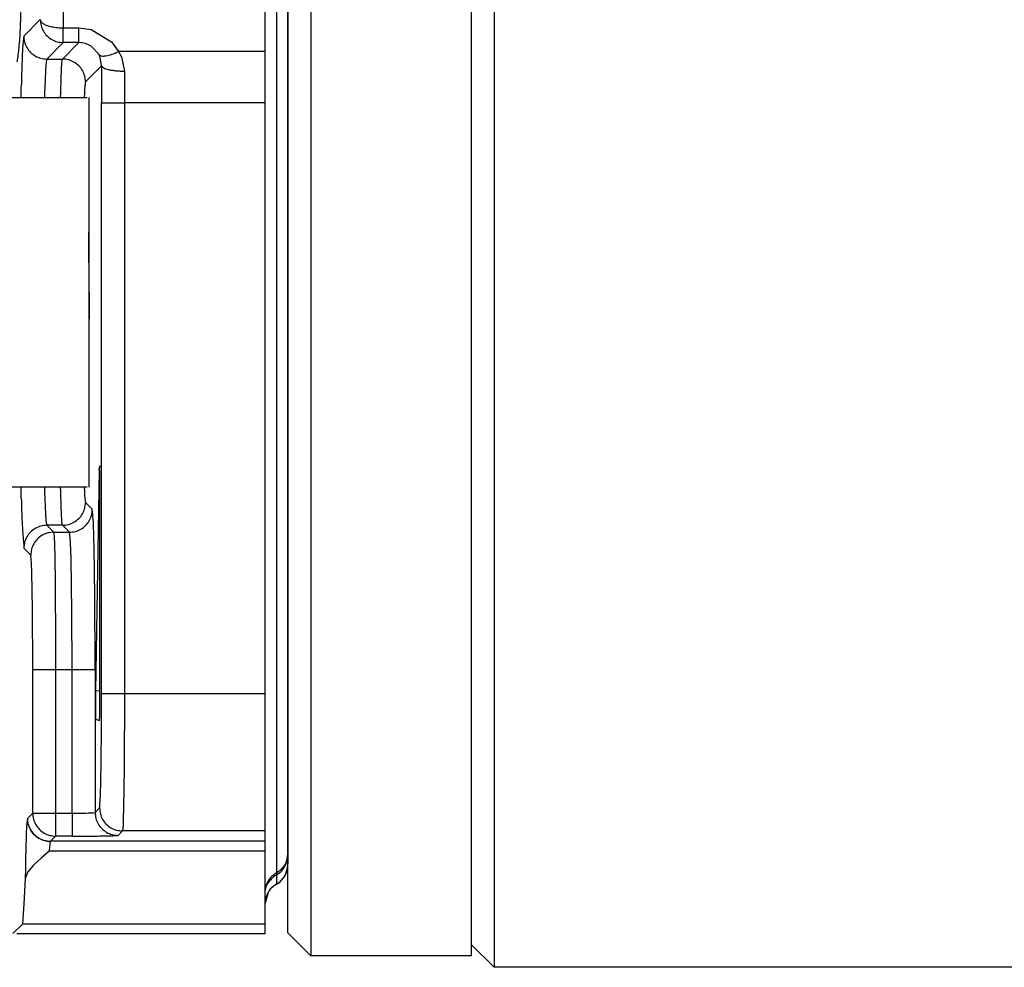
# Model space of a CAD drawing. Units: inches. Extents: x 0 to 1209, y 0 to 831.
# Drawn here: x 313 to 317, y 59 to 63 of the extents above; entities that cross this region are included whole.
import ezdxf

# ---------------------------------------------------------------- set-up
doc = ezdxf.new("R2010")
doc.units = ezdxf.units.IN

# ---------------------------------------------------------------- blocks, each defined once
blk = doc.blocks.new('527-146-6-0850__89', base_point=(1431.933, 290.177))
at = {"color": 1, "linetype": 'Continuous'}
for p, q in [((1567.937, 340.076), (1567.937, 316.005)), ((1568.437, 338.505), (1568.437, 298.51)), ((1567.937, 316.005), (1567.937, 314.884)), ((1567.937, 314.884), (1567.937, 302.003)), ((1564.099, 312.026), (1564.099, 312.057)), ((1564.105, 310.755), (1564.099, 312.026)), ((1564.105, 310.755), (1564.1, 309.58)), ((1564.1, 309.58), (1564.099, 309.484)), ((1564.099, 309.484), (1564.099, 309.453)), ((1564.325, 306.882), (1564.241, 302.048)), ((1564.325, 306.882), (1564.333, 306.969)), ((1564.333, 306.969), (1564.325, 306.882)), ((1564.335, 306.84), (1564.325, 306.882)), ((1564.336, 306.653), (1564.335, 306.84)), ((1564.336, 301.777), (1564.336, 306.653)), ((1564.24, 301.984), (1564.239, 301.835)), ((1564.241, 302.048), (1564.24, 301.984)), ((1567.937, 302.003), (1567.937, 299.003)), ((1564.239, 301.835), (1564.239, 301.661)), ((1564.239, 301.661), (1564.241, 301.479)), ((1564.334, 301.52), (1564.336, 301.659)), ((1564.336, 301.659), (1564.336, 301.777)), ((1564.241, 301.479), (1564.243, 301.44)), ((1564.243, 301.44), (1564.33, 301.413)), ((1564.33, 301.413), (1564.334, 301.52)), ((1562.795, 299.091), (1562.827, 299.026)), ((1562.906, 298.919), (1562.827, 299.026)), ((1562.967, 298.867), (1562.906, 298.919)), ((1563.015, 298.834), (1562.967, 298.867)), ((1567.937, 299.003), (1567.937, 298.776)), ((1563.086, 298.799), (1563.015, 298.834)), ((1563.229, 298.772), (1563.086, 298.799)), ((1563.26, 298.776), (1563.229, 298.772)), ((1567.937, 298.776), (1563.26, 298.776)), ((1567.937, 298.776), (1567.937, 298.69)), ((1567.937, 298.69), (1567.937, 298.56)), ((1563.235, 298.56), (1563.054, 298.408)), ((1567.937, 298.56), (1567.937, 296.972)), ((1568.421, 298.389), (1568.437, 298.51)), ((1568.435, 298.428), (1568.437, 298.474)), ((1568.437, 298.51), (1568.437, 298.474)), ((1568.437, 298.474), (1568.437, 298.274)), ((1562.891, 298.259), (1562.767, 298.111)), ((1563.054, 298.408), (1562.891, 298.259)), ((1568.382, 298.048), (1568.434, 298.223)), ((1568.434, 298.223), (1568.437, 298.274)), ((1562.767, 298.111), (1562.71, 297.964)), ((1568.263, 297.885), (1568.36, 298.011)), ((1568.36, 298.011), (1568.382, 298.048)), ((1562.71, 297.964), (1562.679, 297.415)), ((1568.156, 297.82), (1568.048, 297.734)), ((1568.187, 297.841), (1568.156, 297.82)), ((1568.187, 297.841), (1568.263, 297.885)), ((1568.004, 297.659), (1567.937, 297.408)), ((1568.031, 297.7), (1568.004, 297.659)), ((1568.048, 297.734), (1568.031, 297.7)), ((1562.679, 297.415), (1562.648, 296.972)), ((1562.648, 296.972), (1562.437, 296.762)), ((1567.937, 296.972), (1562.648, 296.972)), ((1567.937, 296.972), (1567.937, 296.761)), ((1567.937, 296.761), (1562.524, 296.761))]:
    blk.add_line(p, q, dxfattribs=at)
at = {"color": 124, "linetype": 'Continuous'}
for p, q in [((1568.187, 338.66), (1568.187, 298.087)), ((1563.568, 332.376), (1563.538, 316.521)), ((1562.68, 316.341), (1563.038, 316.7)), ((1563.538, 316.2), (1563.538, 316.521)), ((1563.538, 316.521), (1563.881, 316.521)), ((1563.881, 316.521), (1564.148, 316.484)), ((1563.881, 316.2), (1563.881, 316.521)), ((1564.148, 316.484), (1564.594, 316.213)), ((1563.538, 316.2), (1563.18, 315.841)), ((1563.523, 315.841), (1563.881, 316.2)), ((1563.881, 316.2), (1563.538, 316.2)), ((1563.927, 316.197), (1563.881, 316.2)), ((1563.953, 316.194), (1563.927, 316.197)), ((1564.021, 316.179), (1563.953, 316.194)), ((1564.104, 316.146), (1564.021, 316.179)), ((1564.145, 316.123), (1564.104, 316.146)), ((1564.312, 315.944), (1564.145, 316.123)), ((1564.594, 316.213), (1564.746, 316.005)), ((1563.18, 315.841), (1563.166, 315.777)), ((1563.18, 315.841), (1563.523, 315.841)), ((1563.511, 315.777), (1563.523, 315.841)), ((1564.343, 315.876), (1564.312, 315.944)), ((1564.375, 315.694), (1564.343, 315.876)), ((1564.746, 316.005), (1564.809, 315.891)), ((1567.937, 316.005), (1564.746, 316.005)), ((1564.809, 315.891), (1564.875, 315.578)), ((1563.166, 315.777), (1563.152, 315.599)), ((1563.5, 315.599), (1563.511, 315.777)), ((1564.375, 315.694), (1564.023, 315.341)), ((1563.152, 315.599), (1563.141, 315.382)), ((1563.483, 315.105), (1563.493, 315.438)), ((1563.493, 315.438), (1563.5, 315.599)), ((1564.875, 315.578), (1564.873, 314.884)), ((1562.619, 315.005), (1562.624, 315.257)), ((1563.141, 315.382), (1563.131, 315.105)), ((1563.131, 315.105), (1563.128, 315.005)), ((1563.481, 315.005), (1563.483, 315.105)), ((1563.999, 315.102), (1563.994, 315.005)), ((1564.373, 302.003), (1564.373, 314.884)), ((1564.373, 314.884), (1564.873, 314.884)), ((1564.873, 314.884), (1564.873, 302.003)), ((1567.937, 314.884), (1564.873, 314.884)), ((1562.624, 306.253), (1562.619, 306.505)), ((1563.128, 306.505), (1563.131, 306.406)), ((1563.131, 306.406), (1563.143, 306.072)), ((1563.483, 306.406), (1563.481, 306.505)), ((1563.493, 306.072), (1563.483, 306.406)), ((1563.994, 306.505), (1563.999, 306.409)), ((1564.023, 306.169), (1564.173, 306.019)), ((1563.143, 306.072), (1563.152, 305.911)), ((1563.5, 305.911), (1563.493, 306.072)), ((1563.152, 305.911), (1563.161, 305.78)), ((1563.161, 305.78), (1563.166, 305.734)), ((1563.166, 305.734), (1563.171, 305.698)), ((1563.508, 305.78), (1563.5, 305.911)), ((1563.511, 305.734), (1563.508, 305.78)), ((1563.516, 305.698), (1563.511, 305.734)), ((1563.171, 305.698), (1563.18, 305.67)), ((1563.18, 305.67), (1563.33, 305.519)), ((1563.523, 305.67), (1563.18, 305.67)), ((1563.33, 305.519), (1563.673, 305.519)), ((1563.33, 305.519), (1563.342, 305.391)), ((1563.523, 305.67), (1563.516, 305.698)), ((1563.673, 305.519), (1563.523, 305.67)), ((1563.69, 305.391), (1563.673, 305.519)), ((1563.342, 305.391), (1563.347, 305.278)), ((1563.695, 305.31), (1563.69, 305.391)), ((1563.696, 305.278), (1563.695, 305.31)), ((1562.83, 305.019), (1562.68, 305.17)), ((1563.347, 305.278), (1563.355, 304.947)), ((1563.708, 304.947), (1563.696, 305.278)), ((1563.355, 304.947), (1563.363, 304.431)), ((1563.728, 303.791), (1563.708, 304.947)), ((1563.363, 304.431), (1563.373, 303.073)), ((1563.733, 302.519), (1563.728, 303.791)), ((1563.373, 303.073), (1563.373, 302.519)), ((1562.873, 299.389), (1562.873, 302.519)), ((1563.373, 302.519), (1562.873, 302.519)), ((1563.373, 302.519), (1563.373, 299.389)), ((1563.733, 302.519), (1563.373, 302.519)), ((1564.084, 302.519), (1563.733, 302.519)), ((1563.733, 299.389), (1563.733, 302.519)), ((1564.233, 302.519), (1564.084, 302.519)), ((1564.233, 302.519), (1564.233, 299.406)), ((1564.336, 302.061), (1564.241, 302.048)), ((1564.373, 302.003), (1564.873, 302.003)), ((1564.873, 302.003), (1564.866, 300.377)), ((1564.873, 302.003), (1567.937, 302.003)), ((1564.866, 300.377), (1564.854, 299.511)), ((1564.233, 299.406), (1564.33, 299.503)), ((1564.854, 299.511), (1564.847, 299.244)), ((1562.76, 299.275), (1562.873, 299.389)), ((1562.873, 299.389), (1563.373, 299.389)), ((1563.373, 299.389), (1563.733, 299.389)), ((1563.373, 299.389), (1563.373, 298.889)), ((1563.733, 299.389), (1563.922, 299.39)), ((1563.733, 299.389), (1563.733, 298.889)), ((1563.922, 299.39), (1564.035, 299.393)), ((1564.035, 299.393), (1564.084, 299.394)), ((1564.084, 299.394), (1564.193, 299.4)), ((1564.193, 299.4), (1564.233, 299.406)), ((1564.842, 299.131), (1564.83, 299.003)), ((1564.847, 299.244), (1564.842, 299.131)), ((1563.373, 298.889), (1563.26, 298.776)), ((1563.733, 298.889), (1563.373, 298.889)), ((1564.83, 299.003), (1564.733, 298.906)), ((1567.937, 299.003), (1564.83, 299.003)), ((1563.241, 298.661), (1563.235, 298.56)), ((1563.243, 298.69), (1563.241, 298.661)), ((1563.247, 298.732), (1563.243, 298.69)), ((1563.26, 298.776), (1563.247, 298.732)), ((1567.937, 298.56), (1563.235, 298.56)), ((1568.187, 298.087), (1568.187, 298.041)), ((1568.187, 298.041), (1568.187, 297.841))]:
    blk.add_line(p, q, dxfattribs=at)
for points in [[(1562.536, 315.779), (1562.576, 316.09), (1562.604, 316.494), (1562.635, 317.318), (1562.664, 318.427), (1562.689, 319.789), (1562.71, 321.369), (1562.726, 323.122), (1562.736, 325.002)], [(1563.038, 316.7), (1563.057, 316.654), (1563.108, 316.611), (1563.188, 316.574), (1563.291, 316.546), (1563.41, 316.528), (1563.538, 316.521)], [(1563.038, 316.7), (1563.055, 316.57), (1563.105, 316.45), (1563.185, 316.346), (1563.288, 316.267), (1563.409, 316.217), (1563.538, 316.2)], [(1562.68, 316.341), (1562.662, 316.214), (1562.65, 316.049), (1562.637, 315.712), (1562.624, 315.257)], [(1562.68, 316.341), (1562.692, 316.217), (1562.747, 316.091), (1562.826, 315.987), (1562.93, 315.908), (1563.05, 315.858), (1563.18, 315.841)], [(1564.023, 315.341), (1564.006, 315.47), (1563.956, 315.591), (1563.876, 315.695), (1563.773, 315.774), (1563.652, 315.824), (1563.523, 315.841)], [(1564.312, 315.944), (1564.368, 315.912), (1564.467, 315.912), (1564.598, 315.944), (1564.746, 316.005)], [(1564.375, 315.694), (1564.374, 315.291), (1564.373, 314.884)], [(1564.375, 315.694), (1564.386, 315.677), (1564.415, 315.65), (1564.462, 315.63), (1564.524, 315.612)], [(1564.524, 315.612), (1564.6, 315.598), (1564.686, 315.587), (1564.778, 315.58), (1564.875, 315.578)], [(1564.023, 315.341), (1564.008, 315.237), (1563.999, 315.102)], [(1563.999, 306.409), (1564.008, 306.274), (1564.023, 306.169)], [(1562.624, 306.253), (1562.638, 305.798), (1562.66, 305.452), (1562.675, 305.284), (1562.68, 305.17)], [(1563.523, 305.67), (1563.652, 305.687), (1563.773, 305.737), (1563.876, 305.816), (1563.956, 305.92), (1564.006, 306.04), (1564.023, 306.169)], [(1563.673, 305.519), (1563.803, 305.536), (1563.923, 305.586), (1564.027, 305.665), (1564.106, 305.769), (1564.156, 305.889), (1564.173, 306.019)], [(1564.233, 302.519), (1564.231, 303.415), (1564.225, 304.252), (1564.216, 304.972), (1564.203, 305.53), (1564.191, 305.807), (1564.173, 306.019)], [(1563.18, 305.67), (1563.05, 305.652), (1562.93, 305.602), (1562.826, 305.523), (1562.747, 305.42), (1562.697, 305.299), (1562.68, 305.17)], [(1563.33, 305.519), (1563.201, 305.502), (1563.08, 305.452), (1562.977, 305.372), (1562.898, 305.269), (1562.848, 305.148), (1562.83, 305.019)], [(1562.873, 302.519), (1562.872, 303.159), (1562.868, 303.757), (1562.861, 304.272), (1562.852, 304.67), (1562.843, 304.868), (1562.83, 305.019)], [(1564.33, 299.503), (1564.343, 299.655), (1564.352, 299.853), (1564.361, 300.251), (1564.368, 300.766), (1564.372, 301.363), (1564.373, 302.003)], [(1564.33, 299.503), (1564.348, 299.374), (1564.398, 299.253), (1564.477, 299.15), (1564.58, 299.07), (1564.701, 299.02), (1564.83, 299.003)], [(1562.873, 299.389), (1562.89, 299.26), (1562.94, 299.139), (1563.02, 299.036), (1563.123, 298.956), (1563.244, 298.906), (1563.373, 298.889)], [(1564.233, 299.406), (1564.25, 299.277), (1564.3, 299.156), (1564.38, 299.053), (1564.483, 298.973), (1564.604, 298.923), (1564.733, 298.906)], [(1562.76, 299.275), (1562.743, 299.147), (1562.732, 298.952), (1562.72, 298.531), (1562.71, 297.964)], [(1562.76, 299.275), (1562.764, 299.181), (1562.795, 299.091)], [(1562.827, 299.026), (1562.906, 298.922), (1563.01, 298.843), (1563.13, 298.793), (1563.26, 298.776)], [(1563.733, 298.889), (1563.99, 298.89), (1564.228, 298.891), (1564.434, 298.894), (1564.594, 298.898), (1564.697, 298.903), (1564.733, 298.906)], [(1568.187, 298.041), (1568.282, 298.113), (1568.358, 298.205), (1568.41, 298.312), (1568.435, 298.428)], [(1568.187, 298.087), (1568.268, 298.144), (1568.335, 298.215), (1568.396, 298.306), (1568.421, 298.389)], [(1568.187, 298.041), (1568.107, 297.984), (1568.039, 297.912), (1567.981, 297.834), (1567.939, 297.721)], [(1568.187, 298.087), (1568.099, 298.024), (1568.027, 297.945), (1567.975, 297.851), (1567.944, 297.749)]]:
    blk.add_spline(points, degree=3, dxfattribs=at)
at = {"color": 1, "linetype": 'Continuous'}
for points in [[(1568.187, 297.841), (1568.29, 297.92), (1568.37, 298.024), (1568.42, 298.144), (1568.437, 298.274)], [(1568.187, 297.841), (1568.083, 297.761), (1568.004, 297.658), (1567.954, 297.537), (1567.937, 297.408)], [(1567.939, 297.721), (1567.937, 297.675), (1567.937, 297.608)], [(1567.944, 297.749), (1567.939, 297.707), (1567.937, 297.665)]]:
    blk.add_spline(points, degree=3, dxfattribs=at)
blk = doc.blocks.new('527-146-1-0110__90', base_point=(1431.933, 290.177))
blk.add_blockref('527-146-6-0850__89', (1431.933, 290.177))
blk = doc.blocks.new('527-146-1-0100_Getriebe_EMDPrimus__99', base_point=(1368.237, 290.127))
blk.add_blockref('527-146-1-0110__90', (1431.933, 290.177))
blk = doc.blocks.new('Zylinderschraube_EN_ISO_14580_M5x10_1', base_point=(1561.896, 306.505))
at = {"color": 1, "linetype": 'Continuous'}
for p, q in [((1562.076, 315.005), (1564.059, 315.005)), ((1564.099, 315.005), (1564.099, 306.505)), ((1564.059, 306.505), (1561.896, 306.505))]:
    blk.add_line(p, q, dxfattribs=at)
blk = doc.blocks.new('70106-1-1110_11__100', base_point=(1572.437, 296.027))
at = {"color": 1, "linetype": 'Continuous'}
for p, q in [((1572.937, 341.016), (1572.937, 296.946)), ((1572.937, 296.946), (1572.937, 296.027)), ((1572.937, 296.027), (1572.437, 296.527)), ((1603.437, 296.027), (1572.937, 296.027))]:
    blk.add_line(p, q, dxfattribs=at)
blk = doc.blocks.new('70106-1-1110_10__103', base_point=(1568.437, 296.277))
at = {"color": 1, "linetype": 'Continuous'}
for p, q in [((1568.937, 338.618), (1568.937, 303.968)), ((1572.437, 338.618), (1572.437, 303.968)), ((1568.437, 309.884), (1568.437, 338.446)), ((1568.437, 296.777), (1568.437, 309.884)), ((1568.937, 303.968), (1568.937, 296.277)), ((1572.437, 303.968), (1572.437, 296.277)), ((1568.937, 296.277), (1568.437, 296.777)), ((1572.437, 296.277), (1568.937, 296.277))]:
    blk.add_line(p, q, dxfattribs=at)
blk = doc.blocks.new('70106-1-1110__109', base_point=(1322.637, 288.135))
for name, p in [('70106-1-1110_11__100', (1572.437, 296.027)), ('70106-1-1110_10__103', (1568.437, 296.277))]:
    blk.add_blockref(name, p)
blk = doc.blocks.new('70106-1-1100_148391_MGE-KAG__110', base_point=(1322.637, 287.013))
for name, p in [('527-146-1-0100_Getriebe_EMDPrimus__99', (1368.237, 290.127)), ('70106-1-1110__109', (1322.637, 288.135)), ('Zylinderschraube_EN_ISO_14580_M5x10_1', (1561.896, 306.505))]:
    blk.add_blockref(name, p)
blk = doc.blocks.new('70106-1-0172__111', base_point=(1151.561, 281.082))
blk.add_blockref('70106-1-1100_148391_MGE-KAG__110', (1322.637, 287.013))
blk = doc.blocks.new('70106-ep28-10__112', base_point=(1151.561, 281.082))
blk.add_blockref('70106-1-0172__111', (1151.561, 281.082))
blk = doc.blocks.new('70106-ep28__188', base_point=(1051.034, 281.082))
blk.add_blockref('70106-ep28-10__112', (1151.561, 281.082))
blk = doc.blocks.new('TV1', base_point=(2119.034, 340))
blk.add_blockref('70106-ep28__188', (1051.034, 281.082))

msp = doc.modelspace()

# ---------------------------------------------------------------- block references
at = {"xscale": 0.2, "yscale": 0.2, "zscale": 0.2}
msp.add_blockref('TV1', (423.8067, 68), dxfattribs=at)

doc.saveas('drawing.dxf')
